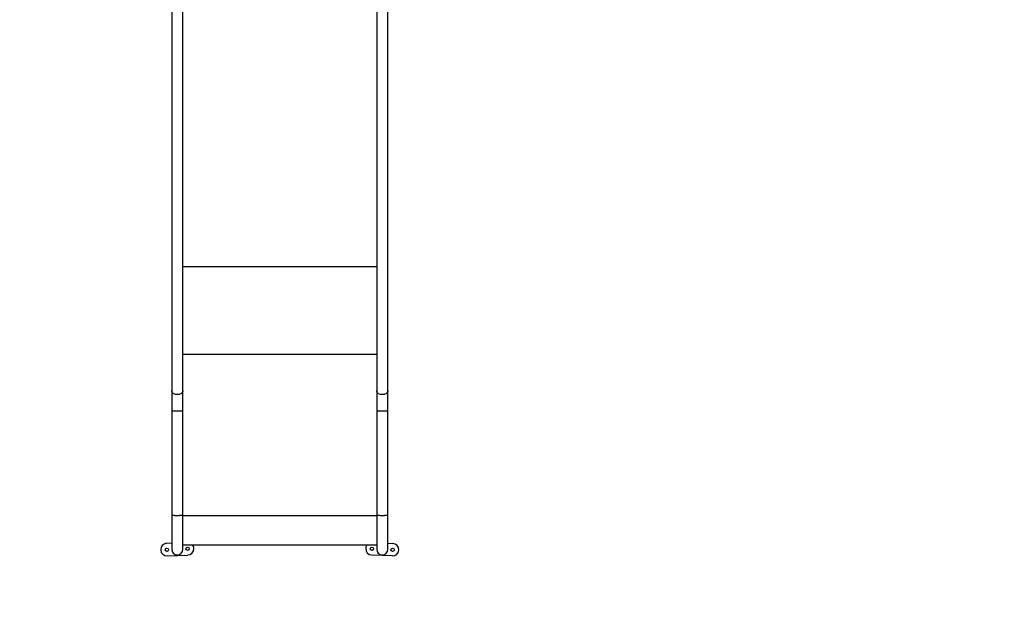
# Model space of a CAD drawing. Units: millimetres. Extents: x -8715 to 6191, y -14820 to 5809.
# Drawn here: x -4694 to -2321, y -10207 to -8783 of the extents above; entities that cross this region are included whole.
import ezdxf

# ---------------------------------------------------------------- set-up
doc = ezdxf.new("R2010")
doc.units = ezdxf.units.MM
doc.header["$PDSIZE"] = -1
doc.layers.add('размер', color=92, linetype='Continuous', lineweight=15)
doc.dimstyles.new('Размер М1.1', dxfattribs={"dimtxt": 300, "dimasz": 200, "dimexe": 1, "dimexo": 1, "dimgap": 50, "dimtad": 1, "dimdec": 0, "dimzin": 0, "dimtxsty": 'Standard', "dimcen": 2.5, "dimazin": 0, "dimtfac": 1, "dimtmove": 0, "dimatfit": 3, "dimfxl": 1, "dimtzin": 0, "dimarcsym": 0})

# ---------------------------------------------------------------- blocks, each defined once
blk = doc.blocks.new('*D7')
at = {"layer": 'Defpoints', "color": 0, "transparency": 16777216}
for p in [(-5040.6, -7809.9), (5206.4, -7809.9), (5206.4, -13712.2)]:
    blk.add_point(p, dxfattribs=at)
at = {"layer": 'размер', "color": 0, "lineweight": -2, "transparency": 16777216}
for p, q in [((-5040.6, -7810.9), (-5040.6, -13713.2)), ((5206.4, -7810.9), (5206.4, -13713.2)), ((-4840.6, -13712.2), (5006.4, -13712.2))]:
    blk.add_line(p, q, dxfattribs=at)
at = {"layer": 'размер', "color": 0, "transparency": 16777216}
for points in [[(-4840.6, -13678.9), (-4840.6, -13745.6), (-5040.6, -13712.2)], [(5006.4, -13678.9), (5006.4, -13745.6), (5206.4, -13712.2)]]:
    blk.add_solid(points, dxfattribs=at)
at = {"layer": 'размер', "color": 0, "transparency": 16777216, "insert": (82.9, -13512.2), "char_height": 300, "attachment_point": 5}
blk.add_mtext('10250', dxfattribs=at)
blk = doc.blocks.new('*D8')
at = {"layer": 'Defpoints', "color": 0, "transparency": 16777216}
for p in [(82.9, -2686.4), (-7272.6, -11703.8), (-307.4, -11703.8)]:
    blk.add_point(p, dxfattribs=at)
at = {"layer": 'размер', "color": 0, "lineweight": -2, "transparency": 16777216}
for p, q in [((81.9, -2686.4), (-7273.6, -2686.4)), ((-7272.6, -2886.4), (-7272.6, -11503.8)), ((-308.4, -11703.8), (-7273.6, -11703.8))]:
    blk.add_line(p, q, dxfattribs=at)
at = {"layer": 'размер', "color": 0, "transparency": 16777216}
for points in [[(-7306, -2886.4), (-7239.3, -2886.4), (-7272.6, -2686.4)], [(-7306, -11503.8), (-7239.3, -11503.8), (-7272.6, -11703.8)]]:
    blk.add_solid(points, dxfattribs=at)
at = {"layer": 'размер', "color": 0, "transparency": 16777216, "insert": (-7472.6, -7195.1), "char_height": 300, "width": 953, "attachment_point": 5, "rotation": 90}
blk.add_mtext('9000', dxfattribs=at)
blk = doc.blocks.new('*D9')
at = {"layer": 'Defpoints', "color": 0, "transparency": 16777216}
for p in [(-70.5, -1709.8), (-8318, -12703.9), (-324.6, -12703.9)]:
    blk.add_point(p, dxfattribs=at)
at = {"layer": 'размер', "color": 0, "lineweight": -2, "transparency": 16777216}
for p, q in [((-71.5, -1709.8), (-8319, -1709.8)), ((-8318, -1909.8), (-8318, -12503.9)), ((-325.6, -12703.9), (-8319, -12703.9))]:
    blk.add_line(p, q, dxfattribs=at)
at = {"layer": 'размер', "color": 0, "transparency": 16777216}
for points in [[(-8351.3, -1909.8), (-8284.7, -1909.8), (-8318, -1709.8)], [(-8351.3, -12503.9), (-8284.7, -12503.9), (-8318, -12703.9)]]:
    blk.add_solid(points, dxfattribs=at)
at = {"layer": 'размер', "color": 0, "transparency": 16777216, "insert": (-8518, -7206.9), "char_height": 300, "attachment_point": 5, "rotation": 90}
blk.add_mtext('11000', dxfattribs=at)
blk = doc.blocks.new('*D10')
at = {"layer": 'Defpoints', "color": 0, "transparency": 16777216}
for p in [(-6023.8, -7738.7), (6187.3, -7738.7), (6187.3, -14786.3)]:
    blk.add_point(p, dxfattribs=at)
at = {"layer": 'размер', "color": 0, "lineweight": -2, "transparency": 16777216}
for p, q in [((-6023.8, -7739.7), (-6023.8, -14787.3)), ((6187.3, -7739.7), (6187.3, -14787.3)), ((-5823.8, -14786.3), (5987.3, -14786.3))]:
    blk.add_line(p, q, dxfattribs=at)
at = {"layer": 'размер', "color": 0, "transparency": 16777216}
for points in [[(-5823.8, -14752.9), (-5823.8, -14819.6), (-6023.8, -14786.3)], [(5987.3, -14752.9), (5987.3, -14819.6), (6187.3, -14786.3)]]:
    blk.add_solid(points, dxfattribs=at)
at = {"layer": 'размер', "color": 0, "transparency": 16777216, "insert": (81.8, -14586.3), "char_height": 300, "attachment_point": 5}
blk.add_mtext('12250', dxfattribs=at)

msp = doc.modelspace()

# ---------------------------------------------------------------- linework, layer by layer
at = {"color": 7, "linetype": 'Continuous', "lineweight": 25}
for p, q in [((-4327.6, -8285), (-4327.6, -9677.8)), ((-4300.6, -9677.8), (-4300.6, -8285)), ((-3833.6, -8285), (-3833.6, -9677.8)), ((-3806.6, -9677.8), (-3806.6, -8285)), ((-4327.6, -9677.8), (-4327.6, -9726.2)), ((-4300.6, -9726.2), (-4300.6, -9677.8)), ((-3833.6, -9677.8), (-3833.6, -9726.2)), ((-3806.6, -9726.2), (-3806.6, -9677.8)), ((-4327.6, -9726.2), (-4327.6, -9977.3)), ((-4300.6, -9977.3), (-4300.6, -9726.2)), ((-3833.6, -9726.2), (-3833.6, -9977.3)), ((-3806.6, -9977.3), (-3806.6, -9726.2)), ((-4327.6, -9977.3), (-4327.6, -9977.4)), ((-4327.6, -9977.4), (-4327.6, -10059.4)), ((-4300.6, -9977.4), (-4300.6, -9977.3)), ((-4300.6, -10059.4), (-4300.6, -9977.4)), ((-3833.6, -9977.3), (-3833.6, -9977.4)), ((-3833.6, -9977.4), (-3833.6, -10059.4)), ((-3806.6, -9977.4), (-3806.6, -9977.3)), ((-3806.6, -10059.4), (-3806.6, -9977.4)), ((-4327.6, -10045), (-4339.7, -10045.6)), ((-4300.6, -10048.5), (-3833.6, -10048.5)), ((-3806.6, -10045), (-3794.4, -10045.6)), ((-4338.4, -10075.5), (-4288.4, -10073.3)), ((-3795.8, -10075.5), (-3845.7, -10073.3))]:
    msp.add_line(p, q, dxfattribs=at)
at = {"color": 8, "linetype": 'Continuous', "lineweight": 25}
for p, q in [((-4300.6, -9377.8), (-3833.6, -9377.8)), ((-4300.6, -9589), (-3833.6, -9589)), ((-4300.6, -9589.2), (-3833.6, -9589.2)), ((-4327, -9977.4), (-4327.6, -9977.4)), ((-4300.6, -9977.4), (-4301.1, -9977.4)), ((-4300.6, -9978.4), (-3833.6, -9978.4)), ((-3833, -9977.4), (-3833.6, -9977.4)), ((-3806.6, -9977.4), (-3807.1, -9977.4))]:
    msp.add_line(p, q, dxfattribs=at)
at = {"color": 8, "linetype": 'Continuous', "lineweight": 25, "flags": 128}
for points in [[(-4314.1, -9686.4), (-4316.3, -9686.3), (-4318.5, -9686), (-4320.5, -9685.4), (-4322.4, -9684.6), (-4324, -9683.6), (-4325.4, -9682.5), (-4326.4, -9681.3), (-4327.2, -9679.9), (-4327.5, -9678.5), (-4327.6, -9677.8)], [(-4300.6, -9677.8), (-4300.6, -9678.5), (-4301, -9679.9), (-4301.7, -9681.3), (-4302.8, -9682.5), (-4304.1, -9683.6), (-4305.8, -9684.6), (-4307.6, -9685.4), (-4309.7, -9686), (-4311.9, -9686.3), (-4314.1, -9686.4)], [(-3820.1, -9686.4), (-3822.3, -9686.3), (-3824.5, -9686), (-3826.5, -9685.4), (-3828.4, -9684.6), (-3830, -9683.6), (-3831.4, -9682.5), (-3832.4, -9681.3), (-3833.2, -9679.9), (-3833.5, -9678.5), (-3833.6, -9677.8)], [(-3806.6, -9677.8), (-3806.6, -9678.5), (-3807, -9679.9), (-3807.7, -9681.3), (-3808.8, -9682.5), (-3810.1, -9683.6), (-3811.8, -9684.6), (-3813.6, -9685.4), (-3815.7, -9686), (-3817.9, -9686.3), (-3820.1, -9686.4)], [(-4314.1, -9726.9), (-4316.3, -9726.9), (-4318.5, -9726.9), (-4320.5, -9726.8), (-4322.4, -9726.7), (-4324, -9726.7), (-4325.4, -9726.6), (-4326.4, -9726.5), (-4327.2, -9726.4), (-4327.5, -9726.2), (-4327.6, -9726.2)], [(-4300.6, -9726.2), (-4300.6, -9726.2), (-4301, -9726.4), (-4301.7, -9726.5), (-4302.8, -9726.6), (-4304.1, -9726.7), (-4305.8, -9726.7), (-4307.6, -9726.8), (-4309.7, -9726.9), (-4311.9, -9726.9), (-4314.1, -9726.9)], [(-3820.1, -9726.9), (-3822.3, -9726.9), (-3824.5, -9726.9), (-3826.5, -9726.8), (-3828.4, -9726.7), (-3830, -9726.7), (-3831.4, -9726.6), (-3832.4, -9726.5), (-3833.2, -9726.4), (-3833.5, -9726.2), (-3833.6, -9726.2)], [(-3806.6, -9726.2), (-3806.6, -9726.2), (-3807, -9726.4), (-3807.7, -9726.5), (-3808.8, -9726.6), (-3810.1, -9726.7), (-3811.8, -9726.7), (-3813.6, -9726.8), (-3815.7, -9726.9), (-3817.9, -9726.9), (-3820.1, -9726.9)]]:
    msp.add_lwpolyline(points, dxfattribs=at)
at = {"color": 7, "linetype": 'Continuous', "lineweight": 25}
for centre in [(-4339.1, -10060.5), (-4289.1, -10058.3), (-3845.1, -10058.3), (-3795.1, -10060.5)]:
    msp.add_circle(centre, 4, dxfattribs=at)
for centre, radius, start, end in [((-4339.1, -10060.5), 15, 92.5355, 182.5355), ((-4314.1, -10059.4), 13.5, 180, 270), ((-4314.1, -10059.4), 13.5, 270, 0), ((-4289.1, -10058.3), 15, 272.5355, 2.5355), ((-4289.1, -10058.3), 15, 2.5355, 40.7423), ((-3845.1, -10058.3), 15, 177.4645, 267.4645), ((-3845.1, -10058.3), 15, 139.2577, 177.4645), ((-3820.1, -10059.4), 13.5, 180, 270), ((-3820.1, -10059.4), 13.5, 270, 0), ((-3795.1, -10060.5), 15, 357.4645, 87.4645), ((-4339.1, -10060.5), 15, 182.5355, 272.5355), ((-3795.1, -10060.5), 15, 267.4645, 357.4645)]:
    msp.add_arc(centre, radius, start, end, dxfattribs=at)
for centre, start_param, end_param in [((-4314.1, -9977.3), 3.141593, 3.428385), ((-4314.1, -9977.3), 5.996393, 6.283185), ((-3820.1, -9977.3), 3.141593, 3.428385), ((-3820.1, -9977.3), 5.996393, 6.283185)]:
    msp.add_ellipse(centre, major_axis=(13.5, 0), ratio=0.026186, start_param=start_param, end_param=end_param, dxfattribs=at)
for points in [[(-4327, -9977.4), (-4326.8, -9977.5), (-4326.3, -9977.5), (-4325.2, -9977.5), (-4323.8, -9977.6), (-4322.1, -9977.6), (-4320.1, -9977.7), (-4318, -9977.7), (-4315.8, -9977.7), (-4313.5, -9977.7), (-4311.2, -9977.7), (-4309, -9977.7), (-4307, -9977.6), (-4305.1, -9977.6), (-4303.6, -9977.6), (-4302.3, -9977.5), (-4301.5, -9977.5), (-4301.2, -9977.4), (-4301.1, -9977.4)], [(-3833, -9977.4), (-3832.8, -9977.5), (-3832.3, -9977.5), (-3831.2, -9977.5), (-3829.8, -9977.6), (-3828.1, -9977.6), (-3826.1, -9977.7), (-3824, -9977.7), (-3821.8, -9977.7), (-3819.5, -9977.7), (-3817.2, -9977.7), (-3815, -9977.7), (-3813, -9977.6), (-3811.1, -9977.6), (-3809.6, -9977.6), (-3808.3, -9977.5), (-3807.5, -9977.5), (-3807.2, -9977.4), (-3807.1, -9977.4)]]:
    msp.add_open_spline(points, degree=3, knots=[0, 0, 0, 0, 0.057838, 0.122575, 0.189188, 0.253911, 0.320509, 0.385227, 0.451822, 0.516547, 0.58315, 0.647893, 0.714514, 0.779278, 0.84592, 0.910695, 0.97735, 1, 1, 1, 1], dxfattribs=at)

# ---------------------------------------------------------------- dimensions: what is measured, and where the dimension line sits
at = {"layer": 'размер'}
for base, p1, p2, text, picture, middle in [((-8318, -12703.9), (-70.5, -1709.8), (-324.6, -12703.9), '11000', '*D9', (-8518, -7206.9)), ((-7272.6, -11703.8), (82.9, -2686.4), (-307.4, -11703.8), '9000', '*D8', (-7472.6, -7195.1))]:
    dim = msp.add_linear_dim(base=base, p1=p1, p2=p2, angle=90, text=text, dimstyle='Размер М1.1', dxfattribs=at)
    dim.commit()
    dim.dimension.update_dxf_attribs({"geometry": picture, "text_midpoint": middle})
for base, p1, p2, text, picture, middle in [((6187.3, -14786.3), (-6023.8, -7738.7), (6187.3, -7738.7), '12250', '*D10', (81.8, -14586.3)), ((5206.4, -13712.2), (-5040.6, -7809.9), (5206.4, -7809.9), '10250', '*D7', (82.9, -13512.2))]:
    dim = msp.add_linear_dim(base=base, p1=p1, p2=p2, text=text, dimstyle='Размер М1.1', dxfattribs=at)
    dim.commit()
    dim.dimension.update_dxf_attribs({"geometry": picture, "text_midpoint": middle})

doc.saveas('drawing.dxf')
